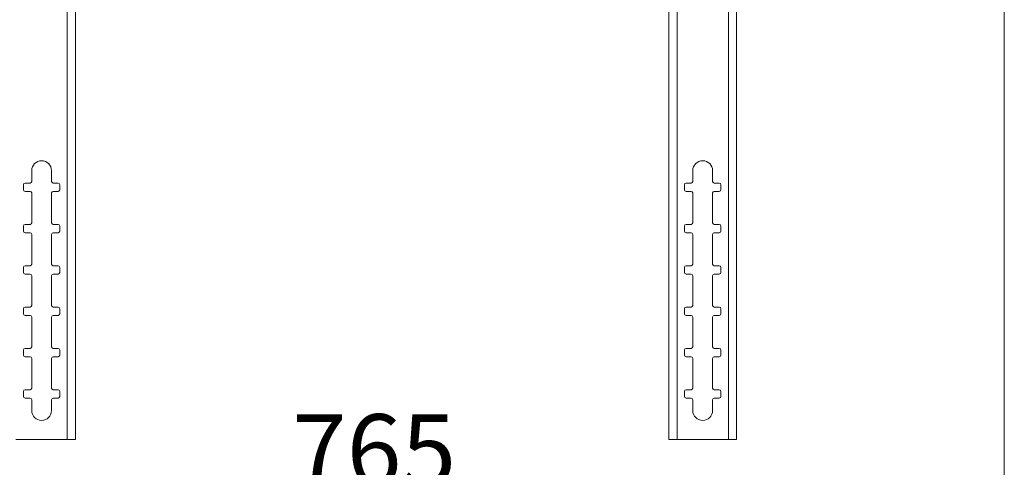
# Model space of a CAD drawing. Units: millimetres. Extents: x 5 to 292, y 5 to 205.
# Drawn here: x 33 to 81, y 98 to 119 of the extents above; entities that cross this region are included whole.
import ezdxf

# ---------------------------------------------------------------- set-up
doc = ezdxf.new("R2010")
doc.units = ezdxf.units.MM
doc.styles.add('SLDTEXTSTYLE0', font='TXT', dxfattribs={"width": 0.75})
doc.dimstyles.new('SLDDIMSTYLE1', dxfattribs={"dimtxt": 3.5, "dimasz": 3, "dimexe": 0, "dimexo": 0.0625, "dimgap": 0.875, "dimtad": 1, "dimlfac": 12.5, "dimrnd": 1e-09, "dimzin": 12, "dimdsep": 46, "dimtxsty": 'SLDTEXTSTYLE0', "dimsah": 1, "dimcen": 0.09, "dimadec": 0, "dimazin": 3, "dimtfac": 1, "dimtofl": 0, "dimtmove": 0, "dimatfit": 3, "dimfxl": 1, "dimfrac": 2, "dimtolj": 1, "dimtzin": 12, "dimarcsym": 0})

# ---------------------------------------------------------------- blocks, each defined once
blk = doc.blocks.new('_D_6')
at = {"color": 7, "linetype": 'Continuous', "lineweight": 0}
for p, q in [((19.779, 127.651), (19.779, 94.683)), ((80.979, 127.651), (80.979, 94.683)), ((80.979, 95.683), (19.779, 95.683))]:
    blk.add_line(p, q, dxfattribs=at)
at = {"color": 7, "linetype": 'Continuous', "lineweight": 18}
for points in [[(19.779, 95.683), (22.779, 95.233), (22.779, 96.133)], [(80.979, 95.683), (77.979, 96.133), (77.979, 95.233)]]:
    blk.add_solid(points, dxfattribs=at)
at = {"color": 7, "linetype": 'Continuous', "lineweight": 18, "insert": (46.5, 100.194), "char_height": 3.5, "attachment_point": 1, "style": 'SLDTEXTSTYLE0'}
blk.add_mtext('765', dxfattribs=at)

msp = doc.modelspace()

# ---------------------------------------------------------------- linework, layer by layer
at = {"color": 7, "linetype": 'Continuous', "lineweight": 18}
for p, q in [((35.62074, 98.97451), (35.62074, 183.37451)), ((36.01274, 98.97451), (36.01274, 183.37451)), ((64.74554, 183.37451), (64.74554, 98.97451)), ((65.13754, 183.37451), (65.13754, 98.97451)), ((67.62074, 98.97451), (67.62074, 183.37451)), ((68.01274, 98.97451), (68.01274, 183.37451)), ((33.89914, 111.97451), (33.89914, 111.45451)), ((34.85914, 111.45451), (34.85914, 111.97451)), ((65.89914, 111.97451), (65.89914, 111.45451)), ((66.85914, 111.45451), (66.85914, 111.97451)), ((33.49914, 111.29451), (33.49914, 111.05451)), ((33.81914, 111.37451), (33.57914, 111.37451)), ((35.17914, 111.37451), (34.93914, 111.37451)), ((35.25914, 111.05451), (35.25914, 111.29451)), ((65.49914, 111.29451), (65.49914, 111.05451)), ((65.81914, 111.37451), (65.57914, 111.37451)), ((67.17914, 111.37451), (66.93914, 111.37451)), ((67.25914, 111.05451), (67.25914, 111.29451)), ((33.57914, 110.97451), (33.81914, 110.97451)), ((33.89914, 110.89451), (33.89914, 109.45451)), ((34.85914, 109.45451), (34.85914, 110.89451)), ((34.93914, 110.97451), (35.17914, 110.97451)), ((65.57914, 110.97451), (65.81914, 110.97451)), ((65.89914, 110.89451), (65.89914, 109.45451)), ((66.85914, 109.45451), (66.85914, 110.89451)), ((66.93914, 110.97451), (67.17914, 110.97451)), ((33.49914, 109.29451), (33.49914, 109.05451)), ((33.81914, 109.37451), (33.57914, 109.37451)), ((35.17914, 109.37451), (34.93914, 109.37451)), ((35.25914, 109.05451), (35.25914, 109.29451)), ((65.49914, 109.29451), (65.49914, 109.05451)), ((65.81914, 109.37451), (65.57914, 109.37451)), ((67.17914, 109.37451), (66.93914, 109.37451)), ((67.25914, 109.05451), (67.25914, 109.29451)), ((33.57914, 108.97451), (33.81914, 108.97451)), ((33.89914, 108.89451), (33.89914, 107.45451)), ((34.85914, 107.45451), (34.85914, 108.89451)), ((34.93914, 108.97451), (35.17914, 108.97451)), ((65.57914, 108.97451), (65.81914, 108.97451)), ((65.89914, 108.89451), (65.89914, 107.45451)), ((66.85914, 107.45451), (66.85914, 108.89451)), ((66.93914, 108.97451), (67.17914, 108.97451)), ((33.49914, 107.29451), (33.49914, 107.05451)), ((33.81914, 107.37451), (33.57914, 107.37451)), ((35.17914, 107.37451), (34.93914, 107.37451)), ((35.25914, 107.05451), (35.25914, 107.29451)), ((65.49914, 107.29451), (65.49914, 107.05451)), ((65.81914, 107.37451), (65.57914, 107.37451)), ((67.17914, 107.37451), (66.93914, 107.37451)), ((67.25914, 107.05451), (67.25914, 107.29451)), ((33.57914, 106.97451), (33.81914, 106.97451)), ((33.89914, 106.89451), (33.89914, 105.45451)), ((34.85914, 105.45451), (34.85914, 106.89451)), ((34.93914, 106.97451), (35.17914, 106.97451)), ((65.57914, 106.97451), (65.81914, 106.97451)), ((65.89914, 106.89451), (65.89914, 105.45451)), ((66.85914, 105.45451), (66.85914, 106.89451)), ((66.93914, 106.97451), (67.17914, 106.97451)), ((33.81914, 105.37451), (33.57914, 105.37451)), ((35.17914, 105.37451), (34.93914, 105.37451)), ((65.81914, 105.37451), (65.57914, 105.37451)), ((67.17914, 105.37451), (66.93914, 105.37451)), ((33.49914, 105.29451), (33.49914, 105.05451)), ((33.57914, 104.97451), (33.81914, 104.97451)), ((33.89914, 104.89451), (33.89914, 103.45451)), ((34.85914, 103.45451), (34.85914, 104.89451)), ((34.93914, 104.97451), (35.17914, 104.97451)), ((35.25914, 105.05451), (35.25914, 105.29451)), ((65.49914, 105.29451), (65.49914, 105.05451)), ((65.57914, 104.97451), (65.81914, 104.97451)), ((65.89914, 104.89451), (65.89914, 103.45451)), ((66.85914, 103.45451), (66.85914, 104.89451)), ((66.93914, 104.97451), (67.17914, 104.97451)), ((67.25914, 105.05451), (67.25914, 105.29451)), ((33.49914, 103.29451), (33.49914, 103.05451)), ((33.81914, 103.37451), (33.57914, 103.37451)), ((33.57914, 102.97451), (33.81914, 102.97451)), ((35.17914, 103.37451), (34.93914, 103.37451)), ((34.93914, 102.97451), (35.17914, 102.97451)), ((35.25914, 103.05451), (35.25914, 103.29451)), ((65.49914, 103.29451), (65.49914, 103.05451)), ((65.81914, 103.37451), (65.57914, 103.37451)), ((65.57914, 102.97451), (65.81914, 102.97451)), ((67.17914, 103.37451), (66.93914, 103.37451)), ((66.93914, 102.97451), (67.17914, 102.97451)), ((67.25914, 103.05451), (67.25914, 103.29451)), ((33.89914, 102.89451), (33.89914, 101.45451)), ((34.85914, 101.45451), (34.85914, 102.89451)), ((65.89914, 102.89451), (65.89914, 101.45451)), ((66.85914, 101.45451), (66.85914, 102.89451)), ((33.49914, 101.29451), (33.49914, 101.05451)), ((33.81914, 101.37451), (33.57914, 101.37451)), ((35.17914, 101.37451), (34.93914, 101.37451)), ((35.25914, 101.05451), (35.25914, 101.29451)), ((65.49914, 101.29451), (65.49914, 101.05451)), ((65.81914, 101.37451), (65.57914, 101.37451)), ((67.17914, 101.37451), (66.93914, 101.37451)), ((67.25914, 101.05451), (67.25914, 101.29451)), ((33.57914, 100.97451), (33.81914, 100.97451)), ((33.89914, 100.89451), (33.89914, 100.37451)), ((34.85914, 100.37451), (34.85914, 100.89451)), ((34.93914, 100.97451), (35.17914, 100.97451)), ((65.57914, 100.97451), (65.81914, 100.97451)), ((65.89914, 100.89451), (65.89914, 100.37451)), ((66.85914, 100.37451), (66.85914, 100.89451)), ((66.93914, 100.97451), (67.17914, 100.97451)), ((33.13754, 98.97451), (35.62074, 98.97451)), ((36.01274, 98.97451), (35.62074, 98.97451)), ((65.13754, 98.97451), (64.74554, 98.97451)), ((65.13754, 98.97451), (67.62074, 98.97451)), ((68.01274, 98.97451), (67.62074, 98.97451))]:
    msp.add_line(p, q, dxfattribs=at)
for centre, radius, start, end in [((34.37914, 111.97451), 0.48, 0, 180), ((66.37914, 111.97451), 0.48, 0, 180), ((33.57914, 111.29451), 0.08, 90, 180), ((33.57914, 111.05451), 0.08, 180, 270), ((33.81914, 111.45451), 0.08, 270, 0), ((34.93914, 111.45451), 0.08, 180, 270), ((35.17914, 111.29451), 0.08, 0, 90), ((35.17914, 111.05451), 0.08, 270, 0), ((65.57914, 111.29451), 0.08, 90, 180), ((65.57914, 111.05451), 0.08, 180, 270), ((65.81914, 111.45451), 0.08, 270, 0), ((66.93914, 111.45451), 0.08, 180, 270), ((67.17914, 111.29451), 0.08, 0, 90), ((67.17914, 111.05451), 0.08, 270, 0), ((33.81914, 110.89451), 0.08, 0, 90), ((34.93914, 110.89451), 0.08, 90, 180), ((65.81914, 110.89451), 0.08, 0, 90), ((66.93914, 110.89451), 0.08, 90, 180), ((33.57914, 109.29451), 0.08, 90, 180), ((33.81914, 109.45451), 0.08, 270, 0), ((34.93914, 109.45451), 0.08, 180, 270), ((35.17914, 109.29451), 0.08, 0, 90), ((65.57914, 109.29451), 0.08, 90, 180), ((65.81914, 109.45451), 0.08, 270, 0), ((66.93914, 109.45451), 0.08, 180, 270), ((67.17914, 109.29451), 0.08, 0, 90), ((33.57914, 109.05451), 0.08, 180, 270), ((33.81914, 108.89451), 0.08, 0, 90), ((34.93914, 108.89451), 0.08, 90, 180), ((35.17914, 109.05451), 0.08, 270, 0), ((65.57914, 109.05451), 0.08, 180, 270), ((65.81914, 108.89451), 0.08, 0, 90), ((66.93914, 108.89451), 0.08, 90, 180), ((67.17914, 109.05451), 0.08, 270, 0), ((33.57914, 107.29451), 0.08, 90, 180), ((33.81914, 107.45451), 0.08, 270, 0), ((34.93914, 107.45451), 0.08, 180, 270), ((35.17914, 107.29451), 0.08, 0, 90), ((65.57914, 107.29451), 0.08, 90, 180), ((65.81914, 107.45451), 0.08, 270, 0), ((66.93914, 107.45451), 0.08, 180, 270), ((67.17914, 107.29451), 0.08, 0, 90), ((33.57914, 107.05451), 0.08, 180, 270), ((33.81914, 106.89451), 0.08, 0, 90), ((34.93914, 106.89451), 0.08, 90, 180), ((35.17914, 107.05451), 0.08, 270, 0), ((65.57914, 107.05451), 0.08, 180, 270), ((65.81914, 106.89451), 0.08, 0, 90), ((66.93914, 106.89451), 0.08, 90, 180), ((67.17914, 107.05451), 0.08, 270, 0), ((33.57914, 105.29451), 0.08, 90, 180), ((33.81914, 105.45451), 0.08, 270, 0), ((34.93914, 105.45451), 0.08, 180, 270), ((35.17914, 105.29451), 0.08, 0, 90), ((65.57914, 105.29451), 0.08, 90, 180), ((65.81914, 105.45451), 0.08, 270, 0), ((66.93914, 105.45451), 0.08, 180, 270), ((67.17914, 105.29451), 0.08, 0, 90), ((33.57914, 105.05451), 0.08, 180, 270), ((33.81914, 104.89451), 0.08, 0, 90), ((34.93914, 104.89451), 0.08, 90, 180), ((35.17914, 105.05451), 0.08, 270, 0), ((65.57914, 105.05451), 0.08, 180, 270), ((65.81914, 104.89451), 0.08, 0, 90), ((66.93914, 104.89451), 0.08, 90, 180), ((67.17914, 105.05451), 0.08, 270, 0), ((33.81914, 103.45451), 0.08, 270, 0), ((34.93914, 103.45451), 0.08, 180, 270), ((65.81914, 103.45451), 0.08, 270, 0), ((66.93914, 103.45451), 0.08, 180, 270), ((33.57914, 103.29451), 0.08, 90, 180), ((33.57914, 103.05451), 0.08, 180, 270), ((33.81914, 102.89451), 0.08, 0, 90), ((34.93914, 102.89451), 0.08, 90, 180), ((35.17914, 103.29451), 0.08, 0, 90), ((35.17914, 103.05451), 0.08, 270, 0), ((65.57914, 103.29451), 0.08, 90, 180), ((65.57914, 103.05451), 0.08, 180, 270), ((65.81914, 102.89451), 0.08, 0, 90), ((66.93914, 102.89451), 0.08, 90, 180), ((67.17914, 103.29451), 0.08, 0, 90), ((67.17914, 103.05451), 0.08, 270, 0), ((33.57914, 101.29451), 0.08, 90, 180), ((33.57914, 101.05451), 0.08, 180, 270), ((33.81914, 101.45451), 0.08, 270, 0), ((34.93914, 101.45451), 0.08, 180, 270), ((35.17914, 101.29451), 0.08, 0, 90), ((35.17914, 101.05451), 0.08, 270, 0), ((65.57914, 101.29451), 0.08, 90, 180), ((65.57914, 101.05451), 0.08, 180, 270), ((65.81914, 101.45451), 0.08, 270, 0), ((66.93914, 101.45451), 0.08, 180, 270), ((67.17914, 101.29451), 0.08, 0, 90), ((67.17914, 101.05451), 0.08, 270, 0), ((33.81914, 100.89451), 0.08, 0, 90), ((34.93914, 100.89451), 0.08, 90, 180), ((65.81914, 100.89451), 0.08, 0, 90), ((66.93914, 100.89451), 0.08, 90, 180), ((34.37914, 100.37451), 0.48, 180, 0), ((66.37914, 100.37451), 0.48, 180, 0)]:
    msp.add_arc(centre, radius, start, end, dxfattribs=at)

# ---------------------------------------------------------------- dimensions: what is measured, and where the dimension line sits
dim = msp.add_linear_dim(base=(19.77914, 95.68264), p1=(80.97914, 128.15131), p2=(19.77914, 128.15131), dimstyle='SLDDIMSTYLE1', dxfattribs=at)
dim.commit()
dim.dimension.update_dxf_attribs({"geometry": '_D_6', "text_midpoint": (50.37914, 95.68264), "dimtype": 160})

doc.saveas('drawing.dxf')
